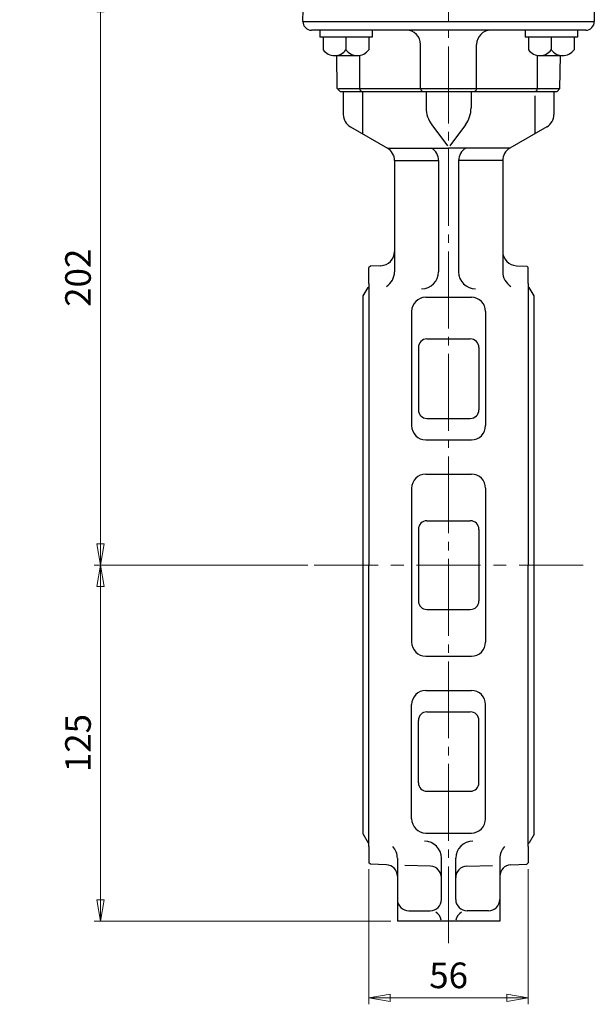
# Model space of a CAD drawing. Extents: x -13 to 601, y -133 to 634.
# Drawn here: x 391 to 593, y -133 to 212 of the extents above; entities that cross this region are included whole.
import ezdxf

# ---------------------------------------------------------------- set-up
doc = ezdxf.new("R2010")
doc.units = 0
doc.header["$LTSCALE"] = 3
doc.header["$MEASUREMENT"] = 0
doc.linetypes.add('CENTER', pattern=[12, 9, -1, 1, -1])
doc.linetypes.add('中心線', pattern=[12, 7.5, -1.5, 1.5, -1.5])
doc.layers.get('0').update_dxf_attribs({"linetype": 'CONTINUOUS'})
doc.layers.get('Defpoints').update_dxf_attribs({"linetype": 'CONTINUOUS'})
doc.layers.add('1', color=7, linetype='CONTINUOUS')
for name, color, linetype, lineweight in [('CYLINDER', 7, 'CONTINUOUS', 25), ('scale', 6, 'CONTINUOUS', 13), ('中心線', 4, '中心線', 13)]:
    doc.layers.add(name, color=color, linetype=linetype, lineweight=lineweight)
doc.styles.get("Standard").update_dxf_attribs({"font": 'simplex.shx', "bigfont": 'BIGFONT.shx'})
doc.dimstyles.new('STD （1／3）', dxfattribs={"dimscale": 3, "dimtxt": 3, "dimasz": 2.5, "dimexe": 0.75, "dimexo": 0.75, "dimgap": 0.75, "dimtad": 1, "dimdsep": 46, "dimtxsty": 'STANDARD', "dimblk": 'CLOSED', "dimcen": 2.5, "dimclrd": 6, "dimclre": 6, "dimclrt": 2, "dimadec": 0, "dimazin": 2, "dimtfac": 1, "dimtmove": 0, "dimatfit": 3, "dimldrblk": 'CLOSED', "dimfxl": 1, "dimlwd": 13, "dimlwe": 13, "dimarcsym": 0})

# ---------------------------------------------------------------- blocks, each defined once
blk = doc.blocks.new('_Closed')
at = {"color": 0, "linetype": 'ByBlock', "lineweight": -2}
for p, q in [((-1, 0.167), (0, 0)), ((-1, 0.167), (-1, -0.167)), ((0, 0), (-1, -0.167)), ((0, 0), (-1, 0))]:
    blk.add_line(p, q, dxfattribs=at)
blk = doc.blocks.new('*D5')
at = {"layer": 'Defpoints', "color": 0}
for p in [(490.86, 222.71), (419.56, 20.81), (494.6, 20.81)]:
    blk.add_point(p, dxfattribs=at)
at = {"layer": 'scale', "color": 6, "lineweight": 13}
for p, q in [((488.61, 222.71), (417.31, 222.71)), ((419.56, 215.21), (419.56, 28.31)), ((492.35, 20.81), (417.31, 20.81))]:
    blk.add_line(p, q, dxfattribs=at)
at = {"layer": 'scale', "color": 6, "lineweight": 13, "xscale": 7.5, "yscale": 7.5, "zscale": 7.5}
for p, rotation in [((419.56, 222.71), 90), ((419.56, 20.81), 270)]:
    blk.add_blockref('_Closed', p, dxfattribs=dict(at, rotation=rotation))
at = {"layer": 'scale', "color": 2, "insert": (412.81, 121.76), "char_height": 9, "attachment_point": 5, "rotation": 90}
blk.add_mtext('202', dxfattribs=at)
blk = doc.blocks.new('*D6')
at = {"layer": 'Defpoints', "color": 0}
for p in [(494.6, 20.81), (419.56, -104.19), (523.86, -104.19)]:
    blk.add_point(p, dxfattribs=at)
at = {"layer": 'scale', "color": 6, "lineweight": 13}
for p, q in [((492.35, 20.81), (417.31, 20.81)), ((419.56, 13.31), (419.56, -96.69)), ((521.61, -104.19), (417.31, -104.19))]:
    blk.add_line(p, q, dxfattribs=at)
at = {"layer": 'scale', "color": 6, "lineweight": 13, "xscale": 7.5, "yscale": 7.5, "zscale": 7.5}
for p, rotation in [((419.56, 20.81), 90), ((419.56, -104.19), 270)]:
    blk.add_blockref('_Closed', p, dxfattribs=dict(at, rotation=rotation))
at = {"layer": 'scale', "color": 2, "insert": (412.81, -41.69), "char_height": 9, "attachment_point": 5, "rotation": 90}
blk.add_mtext('125', dxfattribs=at)
blk = doc.blocks.new('*D7')
at = {"layer": 'Defpoints', "color": 0}
for p in [(419.56, 224.21), (490.86, 224.21), (490.86, 222.71)]:
    blk.add_point(p, dxfattribs=at)
at = {"layer": 'scale', "color": 6, "lineweight": 13}
for p, q in [((403.81, 232.18), (403.81, 253.82)), ((419.56, 231.71), (419.56, 239.21)), ((419.56, 223.46), (403.81, 232.18)), ((488.61, 224.21), (417.31, 224.21)), ((488.61, 222.71), (417.31, 222.71)), ((419.56, 222.71), (419.56, 224.21)), ((419.56, 222.71), (419.56, 224.21)), ((419.56, 215.21), (419.56, 207.71))]:
    blk.add_line(p, q, dxfattribs=at)
at = {"layer": 'scale', "color": 6, "lineweight": 13, "xscale": 7.5, "yscale": 7.5, "zscale": 7.5}
for p, rotation in [((419.56, 224.21), 270), ((419.56, 222.71), 90)]:
    blk.add_blockref('_Closed', p, dxfattribs=dict(at, rotation=rotation))
at = {"layer": 'scale', "color": 2, "insert": (397.06, 243), "char_height": 9, "attachment_point": 5, "rotation": 90}
blk.add_mtext('1.5', dxfattribs=at)
blk = doc.blocks.new('*D8')
at = {"layer": 'Defpoints', "color": 0, "ltscale": 0.8}
for p in [(513.86, -83.73), (569.86, -83.73), (569.86, -131.19)]:
    blk.add_point(p, dxfattribs=at)
at = {"layer": 'scale', "color": 6, "lineweight": 13, "ltscale": 0.8}
for p, q in [((513.86, -85.98), (513.86, -133.44)), ((569.86, -85.98), (569.86, -133.44)), ((521.36, -131.19), (562.36, -131.19))]:
    blk.add_line(p, q, dxfattribs=at)
at = {"layer": 'scale', "color": 6, "lineweight": 13, "ltscale": 0.8, "xscale": 7.5, "yscale": 7.5, "zscale": 7.5, "rotation": 180}
blk.add_blockref('_Closed', (513.86, -131.19), dxfattribs=at)
at = {"layer": 'scale', "color": 6, "lineweight": 13, "ltscale": 0.8, "xscale": 7.5, "yscale": 7.5, "zscale": 7.5}
blk.add_blockref('_Closed', (569.86, -131.19), dxfattribs=at)
at = {"layer": 'scale', "color": 2, "ltscale": 0.8, "insert": (541.86, -124.44), "char_height": 9, "attachment_point": 5}
blk.add_mtext('56', dxfattribs=at)

msp = doc.modelspace()

# ---------------------------------------------------------------- linework, layer by layer
at = {"layer": '1', "ltscale": 0.2}
for p, q in [((490.671, 211.766), (490.853, 222.213)), ((592.871, 222.213), (593.053, 211.766)), ((541.862, 208.713), (493.67, 208.713)), ((590.053, 208.713), (541.862, 208.713)), ((502.744, 188.213), (502.542, 199.81)), ((580.962, 188.213), (581.164, 199.81)), ((503.762, 187.213), (502.744, 188.213)), ((503.762, 187.213), (579.944, 187.213)), ((580.962, 188.213), (579.944, 187.213))]:
    msp.add_line(p, q, dxfattribs=at)
at = {"layer": '1', "color": 142, "lineweight": 25, "ltscale": 0.2}
for p, q in [((490.67, 211.713), (593.053, 211.766)), ((532.012, 188.213), (532.012, 203.713)), ((551.712, 188.213), (551.712, 203.713)), ((510.629, 188.213), (510.629, 199.879)), ((573.095, 188.213), (573.095, 199.879)), ((503.219, 188.213), (580.559, 188.213))]:
    msp.add_line(p, q, dxfattribs=at)
at = {"layer": '1'}
for p, q in [((496.599, 208.71), (496.599, 206.21)), ((514.999, 208.71), (514.999, 206.21)), ((568.724, 208.71), (568.724, 206.21)), ((587.124, 208.71), (587.124, 206.21)), ((514.999, 206.21), (496.599, 206.21)), ((497.799, 206.21), (497.799, 201.78)), ((505.799, 206.21), (505.799, 201.78)), ((513.799, 206.21), (513.799, 201.78)), ((587.124, 206.21), (568.724, 206.21)), ((569.924, 206.21), (569.924, 201.78)), ((577.924, 206.21), (577.924, 201.78)), ((585.924, 206.21), (585.924, 201.78)), ((501.799, 199.81), (509.799, 199.81)), ((573.924, 199.81), (581.924, 199.81)), ((504.862, 187.213), (504.862, 179.092)), ((533.966, 187.213), (533.966, 181.433)), ((549.757, 187.213), (549.757, 181.433)), ((578.862, 187.213), (578.862, 179.092)), ((507.362, 174.762), (520.362, 167.257)), ((535.947, 175.459), (541.415, 168.119)), ((547.777, 175.459), (542.308, 168.119)), ((576.362, 174.762), (563.362, 167.257)), ((522.862, 162.927), (522.862, 131.001)), ((538.362, 162.927), (538.362, 123.862)), ((545.362, 162.927), (545.362, 123.862)), ((560.862, 162.927), (560.862, 131.001)), ((522.862, 131.001), (522.862, 123.862)), ((560.862, 131.001), (560.862, 123.862)), ((514.362, 125.876), (513.862, 125.358)), ((513.862, 119.693), (513.862, 125.358)), ((518.036, 126.004), (514.362, 125.876)), ((565.687, 126.004), (569.362, 125.876)), ((569.362, 125.876), (569.862, 125.358)), ((569.862, 119.693), (569.862, 125.358)), ((511.862, 115.363), (513.573, 118.315)), ((513.862, 119.693), (513.862, 20.813)), ((569.862, 119.693), (569.862, 20.813)), ((571.862, 115.363), (570.151, 118.315)), ((511.862, -73.737), (511.862, 115.363)), ((533.862, 114.903), (549.862, 114.903)), ((571.862, -73.737), (571.862, 115.363)), ((528.862, 109.903), (528.862, 69.813)), ((554.862, 109.903), (554.862, 69.813)), ((533.862, 64.813), (549.862, 64.813)), ((533.862, 52.813), (549.862, 52.813)), ((528.862, 47.813), (528.862, -6.187)), ((554.862, 47.813), (554.862, -6.187)), ((513.862, -78.067), (513.862, 20.813)), ((569.862, -78.067), (569.862, 20.813)), ((533.862, -11.187), (549.862, -11.187)), ((533.862, -23.187), (549.862, -23.187)), ((528.862, -68.277), (528.862, -28.187)), ((554.862, -68.277), (554.862, -28.187)), ((511.862, -73.737), (513.573, -76.688)), ((533.862, -73.277), (549.862, -73.277)), ((571.862, -73.737), (570.151, -76.688)), ((513.862, -78.067), (513.862, -83.732)), ((569.862, -78.067), (569.862, -83.732)), ((523.862, -82.161), (523.862, -104.187)), ((539.362, -96.591), (539.362, -82.161)), ((544.362, -96.591), (544.362, -82.161)), ((559.862, -82.161), (559.862, -104.187)), ((514.362, -84.249), (513.862, -83.732)), ((520.001, -84.446), (514.362, -84.249)), ((563.722, -84.446), (569.362, -84.249)), ((569.362, -84.249), (569.862, -83.732)), ((527.862, -100.591), (535.362, -100.591)), ((555.862, -100.591), (548.362, -100.591)), ((559.862, -104.187), (523.862, -104.187))]:
    msp.add_line(p, q, dxfattribs=at)
at = {"layer": '1', "color": 142, "lineweight": 25}
for p, q in [((511.574, 187.213), (511.574, 172.33)), ((572.15, 185.713), (572.15, 172.33)), ((520.362, 167.257), (541.862, 167.257)), ((563.362, 167.257), (541.862, 167.257)), ((522.862, 162.927), (538.362, 162.927)), ((560.862, 162.927), (545.362, 162.927)), ((531.237, 97.259), (531.237, 75.346)), ((534.237, 100.259), (549.487, 100.259)), ((552.487, 97.259), (552.487, 75.346)), ((534.237, 72.346), (549.487, 72.346)), ((534.237, 36.392), (549.487, 36.392)), ((531.237, 33.392), (531.237, 8.234)), ((552.487, 33.392), (552.487, 8.234)), ((534.237, 5.234), (549.487, 5.234)), ((534.237, -30.719), (549.487, -30.719)), ((531.237, -55.632), (531.237, -33.719)), ((552.487, -55.632), (552.487, -33.719)), ((534.237, -58.632), (549.487, -58.632)), ((535.501, -84.952), (526.458, -84.672)), ((548.222, -84.952), (557.265, -84.672))]:
    msp.add_line(p, q, dxfattribs=at)
at = {"layer": '1', "ltscale": 0.2}
for centre, start, end in [((493.67, 211.713), 179, 270), ((590.053, 211.713), 270, 1)]:
    msp.add_arc(centre, 3, start, end, dxfattribs=at)
at = {"layer": '1', "color": 142, "lineweight": 25, "ltscale": 0.2}
for centre, radius, start, end in [((527.012, 203.713), 5, 0, 90), ((556.712, 203.713), 5, 90, 180), ((511.629, 188.213), 1, 180, 270), ((533.012, 188.213), 1, 180, 270), ((550.712, 188.213), 1, 270, 0), ((572.095, 188.213), 1, 270, 0)]:
    msp.add_arc(centre, radius, start, end, dxfattribs=at)
at = {"layer": '1'}
for centre, radius, start, end in [((501.799, 204.857), 5.046, 217.5641, 322.4359), ((509.799, 204.857), 5.046, 217.5641, 322.4359), ((573.924, 204.857), 5.046, 217.5641, 322.4359), ((581.924, 204.857), 5.046, 217.5641, 322.4359), ((543.966, 181.433), 10, 180, 216.68561), ((539.757, 181.433), 10, 323.31439, 0), ((509.862, 179.092), 5, 180, 240), ((573.862, 179.092), 5, 300, 0), ((517.862, 162.927), 5, 0, 60), ((533.362, 162.927), 5, 0, 60), ((550.362, 162.927), 5, 120, 180), ((565.862, 162.927), 5, 120, 180), ((517.862, 131.001), 5, 272, 0), ((565.862, 131.001), 5, 180, 268), ((516.862, 123.862), 6, 301.40642, 0), ((532.362, 123.862), 6, 270, 0), ((551.362, 123.862), 6, 180, 270), ((566.862, 123.862), 6, 180, 238.59358), ((514.438, 117.813), 1, 123.48909, 149.8987), ((569.286, 117.813), 1, 30.1013, 56.51091), ((533.862, 109.903), 5, 90, 180), ((549.862, 109.903), 5, 0, 90), ((533.862, 69.813), 5, 180, 270), ((549.862, 69.813), 5, 270, 0), ((533.862, 47.813), 5, 90, 180), ((549.862, 47.813), 5, 0, 90), ((533.862, -6.187), 5, 180, 270), ((549.862, -6.187), 5, 270, 0), ((533.862, -28.187), 5, 90, 180), ((549.862, -28.187), 5, 0, 90), ((533.862, -68.277), 5, 180, 270), ((549.862, -68.277), 5, 270, 0), ((514.438, -76.187), 1, 210.1013, 234.81824), ((517.862, -82.161), 6, 0, 43.42993), ((533.362, -82.161), 6, 0, 90), ((550.362, -82.161), 6, 90, 180), ((565.862, -82.161), 6, 136.57007, 180), ((569.286, -76.187), 1, 305.18176, 329.8987), ((519.862, -88.444), 4, 0, 88), ((563.862, -88.444), 4, 92, 180), ((527.862, -96.591), 4, 180, 270), ((535.362, -96.591), 4, 270, 0), ((548.362, -96.591), 4, 180, 270), ((555.862, -96.591), 4, 270, 0)]:
    msp.add_arc(centre, radius, start, end, dxfattribs=at)
at = {"layer": '1', "color": 142, "lineweight": 25}
for centre, radius, start, end in [((534.237, 97.259), 3, 90, 180), ((549.487, 97.259), 3, 0, 90), ((534.237, 75.346), 3, 180, 270), ((549.487, 75.346), 3, 270, 0), ((534.237, 33.392), 3, 90, 180), ((549.487, 33.392), 3, 0, 90), ((534.237, 8.234), 3, 180, 270), ((549.487, 8.234), 3, 270, 0), ((534.237, -33.719), 3, 90, 180), ((549.487, -33.719), 3, 0, 90), ((534.237, -55.632), 3, 180, 270), ((549.487, -55.632), 3, 270, 0), ((535.362, -88.95), 4, 0, 88), ((548.362, -88.95), 4, 92, 180), ((535.362, -104.591), 4, 10.44842, 60.36799), ((548.362, -104.591), 4, 119.63201, 169.55158)]:
    msp.add_arc(centre, radius, start, end, dxfattribs=at)
at = {"layer": 'CYLINDER', "color": 4, "linetype": 'CENTER', "lineweight": 13}
msp.add_line((541.862, -112.009), (541.862, 434.094), dxfattribs=at)
at = {"layer": '中心線'}
msp.add_line((494.599, 20.813), (589.125, 20.813), dxfattribs=at)

# ---------------------------------------------------------------- dimensions: what is measured, and where the dimension line sits
at = {"layer": 'scale'}
dim = msp.add_linear_dim(base=(419.561, 224.213), p1=(490.862, 222.713), p2=(490.862, 224.213), angle=90, dimstyle='STD （1／3）', override={"dimtmove": 1}, dxfattribs=at)
dim.commit()
dim.dimension.update_dxf_attribs({"geometry": '*D7', "text_midpoint": (403.807, 234.427), "dimtype": 160})
dim = msp.add_linear_dim(base=(419.561, 20.813), p1=(490.862, 222.713), p2=(494.599, 20.813), angle=90, text='202', dimstyle='STD （1／3）', dxfattribs=at)
dim.commit()
dim.dimension.update_dxf_attribs({"geometry": '*D5', "text_midpoint": (412.811, 121.763)})
dim = msp.add_linear_dim(base=(419.561, -104.187), p1=(494.599, 20.813), p2=(523.862, -104.187), angle=90, dimstyle='STD （1／3）', dxfattribs=at)
dim.commit()
dim.dimension.update_dxf_attribs({"geometry": '*D6', "text_midpoint": (412.811, -41.687)})
at = {"layer": 'scale', "ltscale": 0.8}
dim = msp.add_linear_dim(base=(569.862, -131.194), p1=(513.862, -83.732), p2=(569.862, -83.732), dimstyle='STD （1／3）', dxfattribs=at)
dim.commit()
dim.dimension.update_dxf_attribs({"geometry": '*D8', "text_midpoint": (541.862, -124.444)})

doc.saveas('drawing.dxf')
